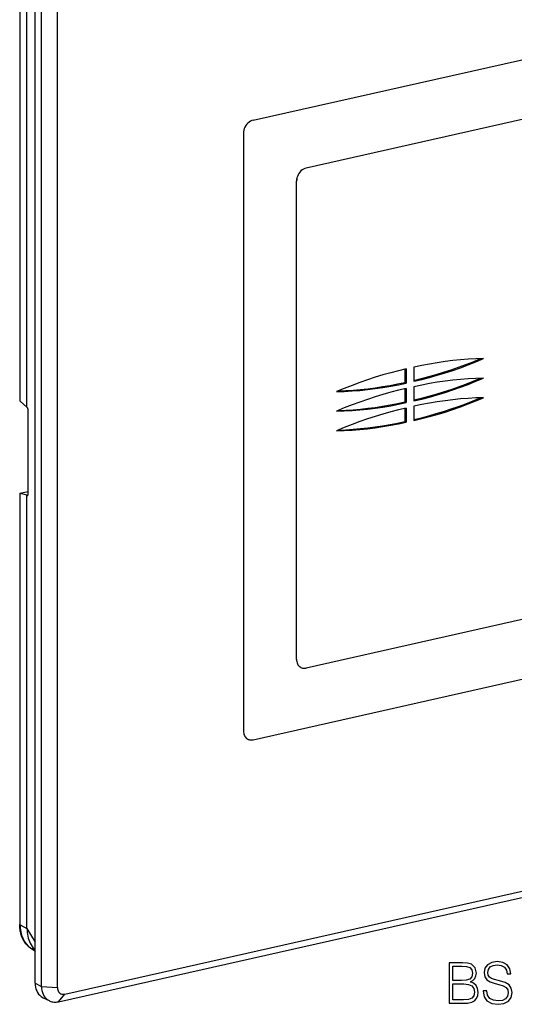
# Model space of a CAD drawing. Extents: x 0 to 420, y 0 to 297.
# Drawn here: x 289 to 332, y 169 to 254 of the extents above; entities that cross this region are included whole.
import ezdxf

# ---------------------------------------------------------------- set-up
doc = ezdxf.new("R2010")
doc.units = 0
doc.layers.get('0').update_dxf_attribs({"linetype": 'CONTINUOUS'})

msp = doc.modelspace()

# ---------------------------------------------------------------- linework, layer by layer
at = {"color": 7}
for p, q in [((309.412872, 245.293823), (374.155182, 259.863586)), ((290.561646, 170.688614), (290.561646, 259.489563)), ((291.111298, 170.402893), (291.111298, 259.203857)), ((292.496338, 170.305176), (292.496338, 259.10614)), ((289.229858, 258.307251), (289.229858, 221.054199)), ((289.261841, 220.999176), (289.261841, 258.270142)), ((289.859406, 220.500031), (289.859406, 257.953552)), ((369.559448, 253.661865), (314.006409, 241.16008)), ((369.560547, 253.661301), (314.007507, 241.159515)), ((308.577515, 244.166138), (308.577515, 192.483047)), ((314.007507, 241.159515), (314.006409, 241.16008)), ((313.171021, 198.685913), (313.171021, 240.032379)), ((313.172119, 240.031815), (313.171021, 240.032379)), ((313.172119, 198.685333), (313.172119, 240.031815)), ((323.322021, 223.944992), (323.322021, 222.723389)), ((322.543793, 223.769653), (322.543793, 222.630127)), ((322.653717, 223.794586), (322.653717, 222.572998)), ((322.543793, 222.630127), (322.653717, 222.572998)), ((323.322021, 222.25354), (323.322021, 221.031937)), ((322.543793, 222.078201), (322.543793, 220.93869)), ((322.653717, 222.103149), (322.653717, 220.881546)), ((289.859406, 220.500031), (289.261841, 220.999176)), ((289.904816, 220.43277), (289.859406, 220.500031)), ((322.543793, 220.93869), (322.653717, 220.881546)), ((323.322021, 220.562103), (323.322021, 219.340485)), ((289.960541, 212.990417), (289.960541, 220.192566)), ((322.543793, 220.386749), (322.543793, 219.247238)), ((322.653717, 220.411697), (322.653717, 219.190094)), ((322.543793, 219.247238), (322.653717, 219.190094)), ((289.229858, 213.036285), (289.229858, 175.783249)), ((289.230072, 213.038147), (289.960541, 213.20253)), ((289.233154, 213.041656), (289.230072, 213.038147)), ((289.233582, 213.041794), (289.960541, 213.205383)), ((289.859406, 212.883072), (289.261841, 213.01712)), ((289.261841, 175.746155), (289.261841, 213.01712)), ((289.904816, 212.860458), (289.859406, 212.883072)), ((289.859406, 175.429565), (289.859406, 212.883072)), ((289.904816, 212.860458), (289.933807, 212.866989)), ((369.560547, 210.43544), (314.007507, 197.93364)), ((309.411774, 191.731918), (374.154083, 206.301682)), ((309.412872, 191.731354), (374.155182, 206.301117)), ((313.172119, 198.685333), (313.171021, 198.685913)), ((313.545197, 197.986618), (313.546295, 197.986038)), ((293.122894, 169.741409), (390.44519, 191.643036)), ((309.412872, 191.731354), (309.411774, 191.731918)), ((292.573212, 169.087433), (389.895508, 190.989075)), ((289.261841, 175.746155), (289.859406, 175.429565)), ((289.859406, 175.429565), (290.561646, 174.236786)), ((290.2146, 174.013474), (290.561646, 173.424042)), ((290.375305, 173.591537), (290.503693, 173.522491)), ((290.561646, 170.688614), (291.111298, 170.402893)), ((291.111298, 170.402893), (292.496338, 170.305176)), ((291.216461, 169.464844), (291.766113, 169.179123)), ((292.573212, 169.087433), (293.122894, 169.741409))]:
    msp.add_line(p, q, dxfattribs=at)
for points in [[(309.412872, 245.293839), (309.293976, 245.257492), (309.177521, 245.202805), (309.065826, 245.130814), (308.961212, 245.043015), (308.865814, 244.941208), (308.781525, 244.827438), (308.710114, 244.704025), (308.652985, 244.573502), (308.611359, 244.438522), (308.585968, 244.301804), (308.577484, 244.166122)], [(314.006378, 241.16008), (313.887482, 241.123764), (313.771027, 241.069046), (313.659332, 240.997055), (313.554779, 240.909286), (313.459381, 240.807449), (313.375031, 240.693649), (313.303619, 240.570267), (313.24649, 240.439743), (313.204865, 240.304733), (313.179535, 240.168015), (313.171051, 240.032394)], [(314.007477, 241.159531), (313.88858, 241.123184), (313.772125, 241.068466), (313.660431, 240.996506), (313.555878, 240.908707), (313.46048, 240.80687), (313.376129, 240.6931), (313.304718, 240.569687), (313.247589, 240.439194), (313.205963, 240.304184), (313.180634, 240.167465), (313.17215, 240.031815)], [(323.322052, 222.723404), (323.993927, 222.882187), (324.665558, 223.055984), (325.336578, 223.244797), (326.006866, 223.448532), (326.676056, 223.667099), (327.343903, 223.900375), (328.010162, 224.148331), (328.674591, 224.410843), (329.336823, 224.68779)], [(329.336823, 224.68779), (328.674591, 224.666672), (328.010162, 224.630142), (327.343903, 224.578232), (326.676056, 224.51091), (326.006866, 224.428268), (325.336578, 224.330338), (324.665558, 224.217087), (323.993927, 224.088638), (323.322052, 223.944992)], [(323.322052, 222.805466), (323.964874, 222.959427), (324.607452, 223.127182), (325.249542, 223.30864), (325.8909, 223.503738), (326.531219, 223.712418), (327.170319, 223.934616), (327.808014, 224.170212), (328.444, 224.419174), (329.078033, 224.681351)], [(322.653717, 223.794601), (321.981842, 223.635818), (321.310211, 223.462021), (320.63913, 223.273178), (319.968842, 223.069443), (319.299652, 222.850906), (318.631805, 222.617599), (317.965546, 222.369675), (317.301178, 222.107162), (316.638947, 221.830185)], [(316.638947, 221.830185), (317.301178, 221.851303), (317.965546, 221.887833), (318.631805, 221.939743), (319.299652, 222.007065), (319.968842, 222.089706), (320.63913, 222.187637), (321.310211, 222.300888), (321.981842, 222.429337), (322.653717, 222.572983)], [(316.78775, 221.893784), (317.422028, 221.919418), (318.058136, 221.959152), (318.695831, 222.012985), (319.334991, 222.080856), (319.975372, 222.162766), (320.616608, 222.258713), (321.258636, 222.368607), (321.901093, 222.492416), (322.543793, 222.630142)], [(323.322052, 221.031937), (323.993927, 221.19072), (324.665558, 221.364517), (325.336578, 221.553329), (326.006866, 221.757065), (326.676056, 221.975632), (327.343903, 222.208908), (328.010162, 222.456863), (328.674591, 222.719376), (329.336823, 222.996323)], [(329.336823, 222.996323), (328.674591, 222.975204), (328.010162, 222.938705), (327.343903, 222.886765), (326.676056, 222.819473), (326.006866, 222.736832), (325.336578, 222.638901), (324.665558, 222.52565), (323.993927, 222.397202), (323.322052, 222.253525)], [(323.322052, 221.113998), (323.964874, 221.26796), (324.607452, 221.435715), (325.249542, 221.617172), (325.8909, 221.812271), (326.531219, 222.02095), (327.170319, 222.243149), (327.808014, 222.478745), (328.444, 222.727707), (329.078033, 222.989883)], [(322.653717, 222.103134), (321.981842, 221.944382), (321.310211, 221.770554), (320.63913, 221.581772), (319.968842, 221.378036), (319.299652, 221.15947), (318.631805, 220.926193), (317.965546, 220.678207), (317.301178, 220.415695), (316.638947, 220.138779)], [(316.638947, 220.138779), (317.301178, 220.159897), (317.965546, 220.196396), (318.631805, 220.248337), (319.299652, 220.315598), (319.968842, 220.398239), (320.63913, 220.496201), (321.310211, 220.609421), (321.981842, 220.7379), (322.653717, 220.881546)], [(316.78775, 220.202316), (317.422028, 220.227951), (318.058136, 220.267685), (318.695831, 220.321518), (319.334991, 220.389389), (319.975372, 220.471298), (320.616608, 220.567245), (321.258636, 220.677139), (321.901093, 220.800949), (322.543793, 220.938675)], [(323.322052, 219.3405), (323.993927, 219.499252), (324.665558, 219.67308), (325.336578, 219.861893), (326.006866, 220.065628), (326.676056, 220.284164), (327.343903, 220.517471), (328.010162, 220.765427), (328.674591, 221.027939), (329.336823, 221.304886)], [(329.336823, 221.304855), (328.674591, 221.283737), (328.010162, 221.247238), (327.343903, 221.195297), (326.676056, 221.128036), (326.006866, 221.045395), (325.336578, 220.947433), (324.665558, 220.834213), (323.993927, 220.705734), (323.322052, 220.562088)], [(323.322052, 219.422562), (323.964874, 219.576523), (324.607452, 219.744247), (325.249542, 219.925705), (325.8909, 220.120834), (326.531219, 220.329514), (327.170319, 220.551682), (327.808014, 220.787308), (328.444, 221.03624), (329.078033, 221.298447)], [(289.96048, 220.192551), (289.959869, 220.219376), (289.957916, 220.246933), (289.954681, 220.274765), (289.950287, 220.302292), (289.944733, 220.328964), (289.938202, 220.354294), (289.930817, 220.377792), (289.922638, 220.398972), (289.913971, 220.417404), (289.904816, 220.432785)], [(322.653717, 220.411697), (321.981842, 220.252914), (321.310211, 220.079117), (320.63913, 219.890305), (319.968842, 219.686569), (319.299652, 219.468002), (318.631805, 219.234726), (317.965546, 218.986771), (317.301178, 218.724258), (316.638947, 218.447311)], [(316.638947, 218.447311), (317.301178, 218.46843), (317.965546, 218.504929), (318.631805, 218.55687), (319.299652, 218.62413), (319.968842, 218.706772), (320.63913, 218.804733), (321.310211, 218.917953), (321.981842, 219.046432), (322.653717, 219.190079)], [(316.78775, 218.51088), (317.422028, 218.536514), (318.058136, 218.576248), (318.695831, 218.630081), (319.334991, 218.697952), (319.975372, 218.779892), (320.616608, 218.875778), (321.258636, 218.985703), (321.901093, 219.109543), (322.543793, 219.247238)], [(289.230072, 213.038132), (289.229889, 213.035324), (289.230743, 213.032608), (289.232452, 213.030014), (289.235138, 213.027512), (289.238678, 213.025131), (289.243195, 213.022873), (289.248566, 213.020798), (289.254791, 213.018875), (289.261871, 213.017136)], [(289.920013, 212.8582), (289.927765, 212.861618), (289.934906, 212.868301), (289.941315, 212.878098), (289.946991, 212.890915), (289.951752, 212.906418), (289.955536, 212.924484), (289.958282, 212.944717), (289.959991, 212.966812), (289.96048, 212.990402)], [(313.171051, 198.685898), (313.176056, 198.584274), (313.19101, 198.48616), (313.215729, 198.392685), (313.249908, 198.304947), (313.293243, 198.224045), (313.345123, 198.150925), (313.404816, 198.086502), (313.471832, 198.031509), (313.545197, 197.986618)], [(313.17215, 198.685349), (313.177155, 198.583725), (313.192108, 198.48558), (313.216827, 198.392105), (313.251007, 198.304367), (313.294342, 198.223495), (313.346222, 198.150375), (313.405914, 198.085922), (313.472931, 198.03093), (313.546295, 197.986038)], [(313.546295, 197.986038), (313.59256, 197.964401), (313.640472, 197.946609), (313.689972, 197.932724), (313.740814, 197.922775), (313.792755, 197.916916), (313.845673, 197.915024), (313.8992, 197.917221), (313.953278, 197.923416), (314.007477, 197.93364)], [(308.577484, 192.483047), (308.582489, 192.381454), (308.597443, 192.28331), (308.622223, 192.189804), (308.656403, 192.102097), (308.699738, 192.021194), (308.751556, 191.948105), (308.81131, 191.883652), (308.878326, 191.828659), (308.951691, 191.783737)], [(308.951324, 191.78392), (308.997467, 191.762375), (309.04538, 191.744675), (309.094757, 191.730881), (309.145538, 191.720993), (309.197418, 191.715134), (309.250275, 191.713303), (309.303741, 191.7155), (309.357635, 191.721725), (309.411774, 191.731918)], [(308.951691, 191.783737), (308.997894, 191.762131), (309.045807, 191.744308), (309.095367, 191.730423), (309.146149, 191.720505), (309.198151, 191.714615), (309.251007, 191.712753), (309.304596, 191.71492), (309.358612, 191.721115), (309.412872, 191.731369)], [(290.375305, 173.591537), (290.274414, 173.64978), (290.177094, 173.71405), (290.083649, 173.784149), (289.994293, 173.859909), (289.933533, 173.916916), (289.875, 173.976578), (289.818756, 174.038834), (289.764862, 174.103577), (289.713348, 174.170731), (289.664307, 174.240204), (289.617737, 174.31192), (289.5737, 174.385773), (289.532227, 174.46167), (289.493347, 174.539536), (289.457123, 174.619263), (289.423492, 174.70076), (289.392548, 174.78392), (289.364288, 174.868683), (289.338684, 174.954941), (289.315796, 175.042587), (289.284546, 175.186798), (289.260345, 175.33403), (289.246979, 175.44455), (289.237457, 175.556366), (289.23175, 175.669312), (289.229858, 175.783249)], [(289.229889, 175.783249), (289.230255, 175.778885), (289.231476, 175.774551), (289.233551, 175.770248), (289.236359, 175.766006), (289.239899, 175.761826), (289.244293, 175.757736), (289.24942, 175.753769), (289.25528, 175.749863), (289.261871, 175.74614)], [(289.26181, 175.74617), (289.276581, 175.430954), (289.320709, 175.127792), (289.393768, 174.839951), (289.494904, 174.57048), (289.623077, 174.322342), (289.776886, 174.098129), (289.954742, 173.900314), (290.154694, 173.730972), (290.374542, 173.591965)], [(289.859406, 175.42955), (289.863861, 175.254379), (289.877289, 175.082443), (289.899628, 174.91423), (289.930817, 174.750351), (289.970734, 174.591293), (290.019196, 174.437546), (290.076141, 174.289719), (290.141388, 174.148178), (290.21463, 174.013474)], [(290.561676, 170.688614), (290.570404, 170.510788), (290.596588, 170.339035), (290.639923, 170.175461), (290.699738, 170.021957), (290.775543, 169.880356), (290.866241, 169.752426), (290.970856, 169.639664), (291.088043, 169.543411), (291.216461, 169.464828)], [(291.111298, 170.402878), (291.120026, 170.225082), (291.146271, 170.053329), (291.189545, 169.889725), (291.24942, 169.736221), (291.325165, 169.59465), (291.415924, 169.466721), (291.520477, 169.353928), (291.637726, 169.257675), (291.766144, 169.179123)], [(292.496368, 170.305191), (292.502716, 170.206314), (292.521759, 170.11235), (292.553009, 170.025162), (292.595856, 169.946518), (292.649384, 169.878098), (292.712555, 169.821213), (292.784149, 169.777084), (292.862579, 169.746536), (292.946381, 169.73024), (293.033722, 169.7285), (293.122894, 169.741409)], [(291.766144, 169.179123), (291.846954, 169.141251), (291.930939, 169.110092), (292.017548, 169.0858), (292.106476, 169.068466), (292.197479, 169.05809), (292.290009, 169.054855), (292.383698, 169.05864), (292.478302, 169.069534), (292.573212, 169.087448)]]:
    msp.add_lwpolyline(points, dxfattribs=at)
for points in [[(326.353577, 168.959335), (327.322266, 168.959335), (327.950226, 168.96907), (328.329926, 169.037216), (328.558716, 169.168655), (328.733948, 169.36824), (328.841064, 169.611633), (328.880005, 169.903702), (328.831329, 170.229843), (328.695007, 170.497589), (328.480835, 170.692291), (328.198486, 170.809128), (328.417542, 170.930817), (328.583069, 171.106064), (328.68042, 171.315384), (328.71936, 171.563644), (328.607391, 172.006622), (328.295837, 172.318161), (327.955109, 172.43013), (327.512115, 172.459335), (326.353577, 172.459335)], [(327.453705, 172.172134), (327.86261, 172.142929), (328.154694, 172.045563), (328.329926, 171.850845), (328.388336, 171.544174), (328.325073, 171.227768), (328.149811, 171.037918), (327.848022, 170.940552), (327.4245, 170.916214), (326.674866, 170.916214), (326.674866, 172.172134)], [(329.298645, 170.020538), (329.298645, 169.996185), (329.381378, 169.509399), (329.634521, 169.154053), (330.043427, 168.939865), (330.60321, 168.861984), (331.104614, 168.934998), (331.484314, 169.134583), (331.722839, 169.450989), (331.810455, 169.874496), (331.74231, 170.249329), (331.542725, 170.531662), (331.201965, 170.740982), (330.710327, 170.901611), (330.301422, 171.003845), (330.033691, 171.091461), (329.853577, 171.213165), (329.74649, 171.378662), (329.712402, 171.602585), (329.761078, 171.880066), (329.91684, 172.089371), (330.169983, 172.215942), (330.515594, 172.264618), (330.875824, 172.211075), (331.148438, 172.060165), (331.313934, 171.816772), (331.377228, 171.485764), (331.708221, 171.485764), (331.620605, 171.933609), (331.386963, 172.269485), (331.021851, 172.478806), (330.530212, 172.551819), (330.048279, 172.478806), (329.688049, 172.288956), (329.459259, 171.99202), (329.381378, 171.61232), (329.439789, 171.242371), (329.615051, 170.984375), (329.911987, 170.799393), (330.33548, 170.663086), (330.666504, 170.580338), (331.031586, 170.463501), (331.284729, 170.322342), (331.430756, 170.122757), (331.479431, 169.840424), (331.421021, 169.553223), (331.250641, 169.334167), (330.978058, 169.192993), (330.608093, 169.149185), (330.189453, 169.207596), (329.882782, 169.377975), (329.692932, 169.650574), (329.629639, 170.020538)], [(326.674866, 169.246536), (326.674866, 170.629013), (327.643555, 170.629013), (328.03299, 170.580338), (328.32019, 170.448898), (328.49057, 170.224976), (328.548981, 169.918304), (328.49057, 169.587296), (328.32019, 169.382843), (328.03299, 169.275742), (327.619232, 169.246536)]]:
    msp.add_lwpolyline(points, close=True, dxfattribs=at)
for centre, radius, start, end in [((289.302032, 221.060181), 0.072467, 181.319178, 236.624312), ((289.915649, 212.88031), 0.022589, 241.410212, 281.245002)]:
    msp.add_arc(centre, radius, start, end, dxfattribs=at)

doc.saveas('drawing.dxf')
